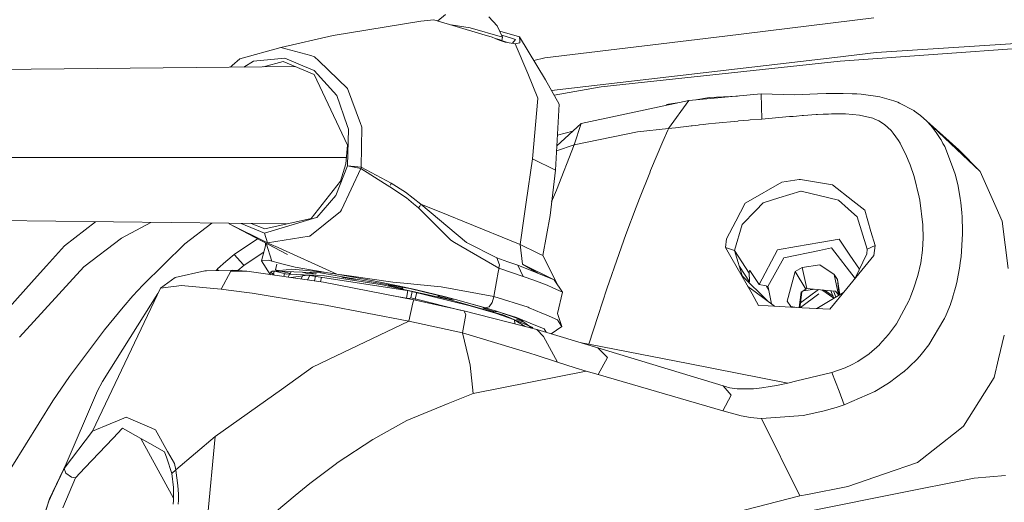
# Model space of a CAD drawing. Units: millimetres. Extents: x 425 to 9305, y -450 to 4102.
# Drawn here: x 2769 to 2944, y 2981 to 3067 of the extents above; entities that cross this region are included whole.
import ezdxf

# ---------------------------------------------------------------- set-up
doc = ezdxf.new("R2010")
doc.units = ezdxf.units.MM
doc.layers.add('1', color=7, linetype='Continuous', true_color=0xffffff)
doc.styles.add('blockfont', font='simplex.shx')
doc.dimstyles.get("Standard").update_dxf_attribs({"dimtxt": 0.18, "dimasz": 0.18, "dimexe": 0.18, "dimexo": 0.0625, "dimgap": 0.09, "dimtad": 0, "dimtih": 1, "dimtoh": 1, "dimdec": 4, "dimzin": 0, "dimdsep": 46, "dimtxsty": 'Standard', "dimcen": 0.09, "dimadec": 0, "dimazin": 0, "dimtfac": 1, "dimtdec": 4, "dimtofl": 0, "dimtmove": 0, "dimatfit": 3, "dimfxl": 1, "dimtolj": 1, "dimtzin": 0, "dimarcsym": 0})

# ---------------------------------------------------------------- blocks, each defined once
blk = doc.blocks.new('_U4')
at = {"layer": '1', "color": 18, "lineweight": 13}
for p, q in [((655.40002, 1202.095756), (655.40002, 3717.543596)), ((655.40002, 3714.368596), (2515.758343, 3714.368596)), ((4877, 3714.368596), (3016.641676, 3714.368596)), ((2547.710426, 3639.368596), (2522.710426, 3639.368596)), ((2522.710426, 3639.368596), (2522.710426, 3545.618596)), ((2779.377093, 3639.368596), (2754.377093, 3639.368596)), ((2779.377093, 3545.618596), (2779.377093, 3639.368596)), ((2522.710426, 3545.618596), (2547.710426, 3545.618596)), ((2754.377093, 3545.618596), (2779.377093, 3545.618596))]:
    blk.add_line(p, q, dxfattribs=at)
at = {"layer": '1', "color": 18, "lineweight": 70}
for points in [[(655.40002, 3714.368596), (705.39997, 3727.766056), (705.400069, 3700.971137)], [(4877, 3714.368596), (4827.000049, 3700.971137), (4826.999951, 3727.766056)]]:
    blk.add_solid(points, dxfattribs=at)
at = {"layer": '1', "color": 18, "linetype": 'Continuous', "lineweight": 13, "char_height": 50, "attachment_point": 7, "line_spacing_factor": 0.903614, "style": 'blockfont'}
for s, insert in [('\\W1.2899;166.2', (2519.995843, 3675.472763)), ('\\W1.1047;BBC', (2859.266676, 3675.472763)), ('\\W1.1591;4222', (2547.235426, 3553.597763))]:
    blk.add_mtext(s, dxfattribs=dict(at, insert=insert))

msp = doc.modelspace()

# ---------------------------------------------------------------- linework, layer by layer
at = {"layer": '1', "color": 18, "linetype": 'Continuous', "lineweight": 13}
for p, q in [((2843.264989, 3066.931597), (2844.625932, 3068.08259)), ((2840.241414, 3066.922207), (2824.62309, 3064.361591)), ((2840.241414, 3066.922207), (2841.91249, 3067.0891)), ((2842.531901, 3067.151089), (2841.91249, 3067.0891)), ((2851.061088, 3064.597387), (2842.531901, 3067.151089)), ((2845.607459, 3066.230244), (2848.972779, 3065.704126)), ((2853.80767, 3066.080112), (2852.342349, 3067.661543)), ((2894.35218, 3064.244289), (2920.945865, 3067.471523)), ((2848.972779, 3065.704126), (2854.775649, 3064.065475)), ((2852.941257, 3064.034481), (2851.061088, 3064.597387)), ((2854.775649, 3064.065475), (2853.80767, 3066.080112)), ((2857.812148, 3064.132232), (2854.279113, 3065.098907)), ((2815.252048, 3062.209625), (2824.62309, 3064.361591)), ((2852.941257, 3064.034481), (2853.433352, 3063.83111)), ((2853.433352, 3063.83111), (2854.144555, 3063.610811)), ((2854.191285, 3063.532848), (2853.433352, 3063.83111)), ((2854.144555, 3063.610811), (2854.791146, 3063.414831)), ((2854.191285, 3063.532848), (2854.525071, 3063.418407)), ((2854.525071, 3063.418407), (2855.245572, 3063.171644)), ((2856.367331, 3063.859958), (2854.618246, 3064.393075)), ((2854.644311, 3063.459336), (2854.775649, 3064.065475)), ((2855.486111, 3063.132158), (2854.791146, 3063.414831)), ((2857.017499, 3062.880773), (2855.245572, 3063.171644)), ((2856.367331, 3063.859958), (2857.101899, 3063.636083)), ((2856.544131, 3062.958479), (2857.0988, 3063.632507)), ((2857.876044, 3063.014288), (2857.017499, 3062.880773)), ((2859.246236, 3057.56547), (2857.017499, 3062.880773)), ((2857.101899, 3063.636083), (2857.0988, 3063.632507)), ((2857.812148, 3064.132232), (2862.398129, 3056.434412)), ((2857.812148, 3064.132232), (2857.818585, 3064.022083)), ((2857.818585, 3064.022083), (2857.849818, 3063.474436)), ((2857.876044, 3063.014288), (2857.849818, 3063.474436)), ((2862.331372, 3060.358543), (2894.35218, 3064.244289)), ((2914.927703, 3059.803505), (2957.575541, 3062.800426)), ((2921.332103, 3061.318416), (2959.313136, 3063.811559)), ((2815.252048, 3062.209625), (2807.959777, 3060.185928)), ((2820.607882, 3060.758371), (2815.252048, 3062.209625)), ((2913.943511, 3060.452242), (2921.332103, 3061.318416)), ((2807.959777, 3060.185928), (2806.582194, 3059.016247)), ((2810.406905, 3059.802789), (2808.687354, 3058.720041)), ((2815.962058, 3060.298462), (2810.406905, 3059.802789)), ((2812.155286, 3058.755971), (2815.683824, 3059.708376)), ((2815.683824, 3059.708376), (2821.229201, 3057.38904)), ((2815.962058, 3060.298462), (2819.188815, 3058.959503)), ((2820.607882, 3060.758371), (2821.288806, 3060.574074)), ((2822.035533, 3059.854049), (2821.288806, 3060.574074)), ((2827.141744, 3054.930229), (2822.035533, 3059.854049)), ((2862.331372, 3060.358543), (2860.348158, 3059.875401)), ((2863.486659, 3054.536496), (2913.943511, 3060.452242)), ((2880.055648, 3056.042452), (2914.927703, 3059.803505)), ((2749.141675, 3058.103103), (2817.820619, 3058.814668)), ((2806.306356, 3058.695372), (2806.582194, 3059.016247)), ((2821.206313, 3058.122177), (2819.188815, 3058.959503)), ((2825.219613, 3053.658027), (2821.206313, 3058.122177)), ((2859.246236, 3057.56547), (2861.079436, 3053.194065)), ((2827.139598, 3044.792671), (2821.229201, 3057.38904)), ((2862.398129, 3056.434412), (2864.878636, 3052.109499)), ((2872.360927, 3055.212517), (2880.055648, 3056.042452)), ((2829.437476, 3048.669119), (2827.141744, 3054.930229)), ((2863.939296, 3053.747295), (2872.360927, 3055.212517)), ((2900.819283, 3053.953428), (2887.983781, 3052.800674)), ((2900.81976, 3053.932209), (2900.819283, 3053.953428)), ((2906.755668, 3053.75721), (2900.819283, 3053.953428)), ((2900.81976, 3053.932209), (2900.948506, 3049.47545)), ((2910.895329, 3053.973217), (2906.755668, 3053.75721)), ((2912.446004, 3054.021377), (2910.895329, 3053.973217)), ((2912.446004, 3054.021377), (2913.637382, 3054.034014)), ((2914.69596, 3054.045458), (2913.637382, 3054.034014)), ((2914.69596, 3054.045458), (2915.219289, 3054.040451)), ((2915.219289, 3054.040451), (2915.474874, 3054.038067)), ((2917.057258, 3053.989668), (2915.474874, 3054.038067)), ((2917.057258, 3053.989668), (2917.868119, 3053.94413)), ((2918.675881, 3053.882379), (2917.868119, 3053.94413)), ((2825.219613, 3053.658027), (2827.088815, 3048.294563)), ((2860.095244, 3042.362709), (2861.074906, 3053.143997)), ((2861.079436, 3053.194065), (2861.074906, 3053.143997)), ((2887.983781, 3052.800674), (2868.761521, 3048.702736)), ((2884.007674, 3052.036543), (2885.868267, 3052.349674)), ((2887.974244, 3052.787561), (2884.325725, 3047.75979)), ((2887.983781, 3052.800674), (2887.974244, 3052.787561)), ((2889.193754, 3052.909342), (2891.663295, 3053.324957)), ((2891.663295, 3053.324957), (2896.608693, 3053.575276)), ((2918.675881, 3053.882379), (2921.60843, 3053.487797)), ((2921.60843, 3053.487797), (2921.966296, 3053.417463)), ((2924.498778, 3052.734632), (2921.966296, 3053.417463)), ((2925.194007, 3052.476902), (2924.498778, 3052.734632)), ((2925.502759, 3052.315731), (2925.194007, 3052.476902)), ((2925.502759, 3052.315731), (2928.034049, 3050.995846)), ((2864.174825, 3040.367145), (2864.878636, 3052.109499)), ((2928.034049, 3050.995846), (2928.162795, 3050.900001)), ((2929.232341, 3050.101776), (2928.162795, 3050.900001)), ((2829.437476, 3048.669119), (2829.61629, 3048.181314)), ((2864.433031, 3044.675037), (2868.761521, 3048.702736)), ((2868.761521, 3048.702736), (2867.555123, 3044.853706)), ((2868.761521, 3048.702736), (2868.76176, 3048.703451)), ((2868.766292, 3048.703753), (2868.76176, 3048.703451)), ((2892.686349, 3048.722524), (2891.476136, 3048.595686)), ((2896.658879, 3049.11067), (2892.686349, 3048.722524)), ((2896.813136, 3049.124737), (2896.658879, 3049.11067)), ((2898.597699, 3049.282093), (2896.813136, 3049.124737)), ((2898.597699, 3049.282093), (2898.873788, 3049.305696)), ((2900.948506, 3049.47545), (2898.873788, 3049.305696)), ((2905.211431, 3049.836893), (2900.948506, 3049.47545)), ((2905.211431, 3049.836893), (2905.921441, 3049.89769)), ((2905.921441, 3049.89769), (2906.542998, 3049.95038)), ((2906.542998, 3049.95038), (2907.165032, 3050.00164)), ((2907.165032, 3050.00164), (2908.143741, 3050.08008)), ((2908.409101, 3050.100584), (2908.143741, 3050.08008)), ((2908.409101, 3050.100584), (2910.632592, 3050.254602)), ((2910.899144, 3050.270576), (2910.632592, 3050.254602)), ((2911.89788, 3050.317306), (2910.899144, 3050.270576)), ((2911.89788, 3050.317306), (2912.82795, 3050.360699)), ((2913.391572, 3050.377865), (2912.82795, 3050.360699)), ((2915.319901, 3050.388355), (2913.391572, 3050.377865)), ((2915.883285, 3050.373096), (2915.319901, 3050.388355)), ((2918.369513, 3050.159235), (2915.883285, 3050.373096)), ((2920.72652, 3049.600858), (2918.369513, 3050.159235)), ((2920.960647, 3049.498577), (2920.72652, 3049.600858)), ((2921.813947, 3049.125452), (2920.960647, 3049.498577)), ((2922.795516, 3048.513431), (2921.813947, 3049.125452)), ((2930.338603, 3049.081344), (2929.232341, 3050.101776)), ((2936.076385, 3043.972511), (2929.232341, 3050.101776)), ((2930.338603, 3049.081344), (2931.055766, 3048.301)), ((2939.872962, 3040.147562), (2930.338603, 3049.081344)), ((2827.299577, 3047.689934), (2827.088815, 3048.294563)), ((2827.169877, 3041.16394), (2827.299577, 3047.689934)), ((2829.603654, 3040.930767), (2829.683524, 3047.99797)), ((2829.683524, 3047.99797), (2829.61629, 3048.181314)), ((2867.293548, 3047.336773), (2864.550037, 3046.627169)), ((2867.555123, 3044.853706), (2878.83113, 3047.206182)), ((2884.325725, 3047.75979), (2878.83113, 3047.206182)), ((2883.330089, 3045.494814), (2884.212953, 3047.507067)), ((2884.212953, 3047.507067), (2884.314042, 3047.734041)), ((2884.325725, 3047.75979), (2884.314042, 3047.734041)), ((2884.325725, 3047.75979), (2886.170131, 3047.979135)), ((2886.170131, 3047.979135), (2886.491042, 3048.018474)), ((2886.491042, 3048.018474), (2887.5377, 3048.146028)), ((2887.5377, 3048.146028), (2888.385039, 3048.247833)), ((2888.385039, 3048.247833), (2888.572436, 3048.270006)), ((2889.609557, 3048.390169), (2888.572436, 3048.270006)), ((2889.609557, 3048.390169), (2889.831763, 3048.414964)), ((2890.484076, 3048.487921), (2889.831763, 3048.414964)), ((2890.484076, 3048.487921), (2891.476136, 3048.595686)), ((2924.012643, 3047.406931), (2922.795516, 3048.513431)), ((2924.389821, 3046.965618), (2924.012643, 3047.406931)), ((2925.297481, 3045.670767), (2924.389821, 3046.965618)), ((2931.292754, 3048.01919), (2931.055766, 3048.301)), ((2931.292754, 3048.01919), (2932.021123, 3047.069807)), ((2932.137471, 3046.904821), (2932.021123, 3047.069807)), ((2883.330089, 3045.494814), (2881.156188, 3040.328283)), ((2925.297481, 3045.670767), (2925.596219, 3045.169611)), ((2926.350099, 3043.70739), (2925.596219, 3045.169611)), ((2932.848197, 3045.808811), (2932.137471, 3046.904821)), ((2932.883721, 3045.749445), (2932.848197, 3045.808811)), ((2932.883721, 3045.749445), (2933.231097, 3045.12145)), ((2826.826793, 3041.514654), (2827.139598, 3044.792671)), ((2867.555123, 3044.853706), (2864.360553, 3036.828537)), ((2864.381129, 3043.809117), (2867.555123, 3044.853706)), ((2926.581365, 3043.259163), (2926.350099, 3043.70739)), ((2933.231097, 3045.12145), (2933.537703, 3044.567127)), ((2933.537703, 3044.567127), (2934.935075, 3040.937681)), ((2936.076385, 3043.972511), (2939.872962, 3040.147562)), ((2765.843373, 3042.640466), (2826.934223, 3042.640466)), ((2858.987075, 3034.690161), (2860.095244, 3042.362709)), ((2864.174825, 3040.367145), (2860.095244, 3042.362709)), ((2927.386027, 3041.334886), (2926.581365, 3043.259163)), ((2825.065118, 3035.87224), (2827.165347, 3041.137237)), ((2826.826793, 3041.514654), (2825.903398, 3038.394947)), ((2826.06433, 3033.302564), (2829.524976, 3040.688057)), ((2827.165347, 3041.137237), (2827.169877, 3041.16394)), ((2829.524976, 3040.688057), (2827.165347, 3041.137237)), ((2828.387004, 3041.047354), (2827.169877, 3041.16394)), ((2829.603654, 3040.930767), (2828.387004, 3041.047354)), ((2829.524976, 3040.688057), (2829.564553, 3040.810365)), ((2833.764297, 3037.972946), (2829.524976, 3040.688057)), ((2829.603654, 3040.930767), (2829.564553, 3040.810365)), ((2834.93374, 3038.026829), (2829.603654, 3040.930767)), ((2864.174825, 3040.367145), (2863.23784, 3032.289524)), ((2879.175406, 3035.351772), (2880.981904, 3039.900322)), ((2880.981904, 3039.900322), (2881.156188, 3040.328283)), ((2928.100568, 3039.230604), (2927.386027, 3041.334886)), ((2935.420495, 3039.676685), (2934.935075, 3040.937681)), ((2939.872962, 3040.147562), (2942.720872, 3033.72695)), ((2825.903398, 3038.394947), (2820.649844, 3031.785269)), ((2904.533845, 3038.221378), (2898.553592, 3034.797449)), ((2907.628518, 3038.709183), (2904.533845, 3038.221378)), ((2907.628518, 3038.709183), (2907.758933, 3038.715381)), ((2907.773238, 3038.715858), (2907.758933, 3038.715381)), ((2907.773238, 3038.715858), (2907.834512, 3038.706083)), ((2913.56681, 3037.780304), (2907.834512, 3038.706083)), ((2928.990584, 3035.556574), (2928.100568, 3039.230604)), ((2935.876351, 3037.827511), (2935.420495, 3039.676685)), ((2834.684831, 3037.407894), (2833.764297, 3037.972946)), ((2835.014325, 3037.205715), (2834.684831, 3037.407894)), ((2834.93374, 3038.026829), (2834.832173, 3037.713308)), ((2834.93374, 3038.026829), (2834.832173, 3037.713308)), ((2837.503654, 3036.451835), (2834.93374, 3038.026829)), ((2837.192279, 3035.74564), (2835.014325, 3037.205715)), ((2837.503654, 3036.451835), (2837.504607, 3036.45112)), ((2840.188008, 3034.320612), (2837.504607, 3036.45112)), ((2863.519145, 3034.714622), (2864.360553, 3036.828537)), ((2907.897216, 3036.645193), (2903.966409, 3035.41996)), ((2907.949191, 3036.632795), (2907.897216, 3036.645193)), ((2914.621573, 3035.041351), (2907.949191, 3036.632795)), ((2913.56681, 3037.780304), (2917.178851, 3034.930248)), ((2936.012727, 3037.165899), (2935.876351, 3037.827511)), ((2936.012727, 3037.165899), (2936.319333, 3035.298843)), ((2821.668607, 3031.94191), (2825.065118, 3035.87224)), ((2837.192279, 3035.74564), (2837.653857, 3035.436172)), ((2838.896733, 3034.404535), (2837.653857, 3035.436172)), ((2858.987075, 3034.690161), (2858.622771, 3032.16793)), ((2878.574592, 3033.791799), (2879.175406, 3035.351772)), ((2898.553592, 3034.797449), (2898.009759, 3034.486313)), ((2901.203137, 3034.558792), (2903.966409, 3035.41996)), ((2916.364175, 3033.475656), (2914.621573, 3035.041351)), ((2919.316751, 3033.243198), (2917.178851, 3034.930248)), ((2929.124814, 3035.00225), (2928.990584, 3035.556574)), ((2929.646235, 3030.620117), (2929.124814, 3035.00225)), ((2936.369401, 3034.993429), (2936.319333, 3035.298843)), ((2936.415654, 3034.634609), (2936.369401, 3034.993429)), ((2825.921756, 3032.998342), (2823.171359, 3030.805368)), ((2826.06433, 3033.302564), (2825.921756, 3032.998342)), ((2838.896733, 3034.404535), (2839.518291, 3033.888597)), ((2839.821559, 3033.636827), (2839.518291, 3033.888597)), ((2840.006095, 3033.981104), (2839.821559, 3033.636827)), ((2839.821559, 3033.636827), (2845.53073, 3027.882356)), ((2840.188008, 3034.320612), (2840.006095, 3033.981104)), ((2845.098477, 3032.33387), (2840.188008, 3034.320612)), ((2848.361474, 3027.465362), (2840.188008, 3034.320612)), ((2876.74616, 3028.897781), (2878.574592, 3033.791799)), ((2896.320325, 3031.282682), (2898.009759, 3034.486313)), ((2899.879914, 3033.188124), (2897.463304, 3030.684967)), ((2901.203137, 3034.558792), (2899.879914, 3033.188124)), ((2916.386109, 3033.456106), (2916.364175, 3033.475656)), ((2917.928678, 3032.070417), (2916.386109, 3033.456106)), ((2919.316751, 3033.243198), (2920.409184, 3029.444475)), ((2936.598521, 3032.798786), (2936.415654, 3034.634609)), ((2942.720872, 3033.72695), (2943.808299, 3031.275053)), ((2758.128625, 3031.482239), (2816.29025, 3030.794085)), ((2782.242687, 3031.196927), (2776.736957, 3026.888151)), ((2812.360745, 3029.181976), (2821.653348, 3031.937141)), ((2820.649844, 3031.785269), (2812.40533, 3029.910822)), ((2821.653348, 3031.937141), (2821.668607, 3031.94191)), ((2847.964746, 3031.174202), (2845.098477, 3032.33387)), ((2857.898694, 3027.154703), (2847.964746, 3031.174202)), ((2857.898694, 3027.154703), (2858.622771, 3032.16793)), ((2861.949664, 3025.176306), (2863.23784, 3032.289524)), ((2894.659263, 3028.133173), (2896.320325, 3031.282682)), ((2919.700128, 3026.305218), (2917.928678, 3032.070417)), ((2936.646682, 3032.081623), (2936.598521, 3032.798786)), ((2936.646682, 3032.081623), (2936.7163, 3029.507179)), ((2944.820386, 3022.867937), (2943.808299, 3031.275053)), ((2786.885482, 3028.290052), (2792.132772, 3031.07991)), ((2798.171502, 3027.274866), (2802.970356, 3030.951683)), ((2806.052905, 3030.830402), (2805.991776, 3030.915934)), ((2806.063395, 3030.815859), (2806.052905, 3030.830402)), ((2806.063395, 3030.815859), (2816.474896, 3025.338669)), ((2806.063395, 3030.815859), (2812.873107, 3027.437944)), ((2808.184759, 3030.889987), (2812.360745, 3029.181976)), ((2809.985711, 3030.868679), (2812.40533, 3029.910822)), ((2823.171359, 3030.805368), (2820.425254, 3028.615732)), ((2896.110993, 3026.076097), (2897.463304, 3030.684967)), ((2920.409184, 3029.444475), (2921.125871, 3026.952047)), ((2929.647904, 3030.548115), (2929.646235, 3030.620117)), ((2929.692012, 3028.346796), (2929.647904, 3030.548115)), ((2936.689359, 3029.045124), (2936.7163, 3029.507179)), ((2780.156356, 3023.141641), (2786.885482, 3028.290052)), ((2806.976062, 3025.353689), (2811.092582, 3028.170149)), ((2812.873107, 3027.437944), (2812.360745, 3029.181976)), ((2812.873107, 3027.437944), (2820.327264, 3028.600473)), ((2820.425254, 3028.615732), (2820.327264, 3028.600473)), ((2845.53073, 3027.882356), (2846.228105, 3027.477283)), ((2874.63687, 3022.980947), (2876.379472, 3027.890463)), ((2876.74616, 3028.897781), (2876.379472, 3027.890463)), ((2894.659263, 3028.133173), (2894.498569, 3026.607055)), ((2914.726716, 3028.056879), (2911.288959, 3027.478952)), ((2916.666251, 3025.245447), (2914.726716, 3028.056879)), ((2929.573041, 3026.134987), (2929.692012, 3028.346796)), ((2936.450702, 3024.92692), (2936.689359, 3029.045124)), ((2773.548585, 3023.353596), (2776.736957, 3026.888151)), ((2790.680867, 3019.915838), (2798.171502, 3027.274866)), ((2811.854583, 3024.244089), (2812.540036, 3026.913185)), ((2812.540036, 3026.913185), (2812.562695, 3027.396765)), ((2813.661319, 3024.179954), (2812.658659, 3027.346281)), ((2814.047795, 3026.908417), (2812.873107, 3027.437944)), ((2814.239484, 3026.822109), (2814.047795, 3026.908417)), ((2825.254899, 3021.856327), (2814.239484, 3026.822109)), ((2854.108554, 3022.900362), (2846.228105, 3027.477283)), ((2848.361474, 3027.465362), (2853.75641, 3024.739046)), ((2861.07133, 3025.605221), (2857.898694, 3027.154703)), ((2858.343822, 3023.613472), (2857.898694, 3027.154703)), ((2894.498569, 3026.607055), (2896.110993, 3026.076097)), ((2895.440799, 3024.956007), (2894.498569, 3026.607055)), ((2896.110993, 3026.076097), (2898.718101, 3022.040863)), ((2897.591672, 3021.1872), (2896.110993, 3026.076097)), ((2903.758508, 3026.212473), (2900.485259, 3020.010729)), ((2907.125216, 3026.778717), (2903.758508, 3026.212473)), ((2911.225301, 3026.093263), (2904.854756, 3024.791498)), ((2911.288959, 3027.478952), (2907.125216, 3026.778717)), ((2913.380128, 3026.533623), (2911.225301, 3026.093263)), ((2917.562193, 3021.068846), (2913.380128, 3026.533623)), ((2919.642192, 3025.448103), (2919.700128, 3026.305218)), ((2921.125871, 3026.952047), (2919.700128, 3026.305218)), ((2920.939189, 3025.152225), (2921.125871, 3026.952047)), ((2929.264527, 3023.879547), (2929.573041, 3026.134987)), ((2805.480939, 3024.128933), (2803.974372, 3022.775192)), ((2806.976062, 3025.353689), (2805.480939, 3024.128933)), ((2806.976062, 3025.353689), (2808.641892, 3023.526687)), ((2808.727485, 3023.432751), (2812.247652, 3025.774667)), ((2811.854583, 3024.244089), (2813.057643, 3024.340648)), ((2813.370687, 3021.809358), (2811.854583, 3024.244089)), ((2813.661319, 3024.179954), (2813.057643, 3024.340648)), ((2815.040809, 3023.81279), (2813.661319, 3024.179954)), ((2853.75641, 3024.739046), (2855.6876, 3024.042387)), ((2853.75641, 3024.739046), (2854.218465, 3023.535032)), ((2861.07133, 3025.605221), (2861.949664, 3025.176306)), ((2864.740214, 3019.652968), (2861.949664, 3025.176306)), ((2899.223309, 3018.328209), (2895.440799, 3024.956007)), ((2904.854756, 3024.791498), (2902.023059, 3019.662876)), ((2916.100722, 3019.301672), (2920.939189, 3025.152225)), ((2918.379922, 3022.761457), (2916.666251, 3025.245447)), ((2919.642192, 3025.448103), (2917.614259, 3021.131803)), ((2936.175328, 3022.921343), (2936.375838, 3024.303932)), ((2936.375838, 3024.303932), (2936.450702, 3024.92692)), ((2768.688184, 3010.667105), (2780.156356, 3023.141641)), ((2773.548585, 3023.353596), (2771.324378, 3020.888109)), ((2796.469193, 3021.258611), (2801.711541, 3022.451658)), ((2802.033645, 3022.459049), (2801.711541, 3022.451658)), ((2806.716901, 3022.56443), (2802.033645, 3022.459049)), ((2803.751682, 3022.497708), (2803.951961, 3022.701759)), ((2803.951961, 3022.701759), (2803.974372, 3022.775192)), ((2803.951961, 3022.701759), (2804.153426, 3022.506748)), ((2806.36118, 3022.362966), (2804.61238, 3019.210834)), ((2806.36118, 3022.362966), (2806.716901, 3022.56443)), ((2809.208852, 3022.363443), (2806.36118, 3022.362966)), ((2809.208852, 3022.363443), (2806.716901, 3022.56443)), ((2807.6372, 3022.490204), (2808.727485, 3023.432751)), ((2808.727485, 3023.432751), (2808.641892, 3023.526687)), ((2822.853547, 3020.419378), (2809.208852, 3022.363443)), ((2813.743573, 3022.390861), (2813.486558, 3022.199411)), ((2813.743573, 3022.390861), (2816.236478, 3022.628088)), ((2816.009503, 3022.313137), (2813.743573, 3022.390861)), ((2814.088908, 3022.379016), (2813.98533, 3021.7941)), ((2816.338998, 3021.852751), (2814.216949, 3022.374624)), ((2814.294797, 3022.632856), (2814.530427, 3023.656204)), ((2814.294797, 3022.632856), (2814.850445, 3022.496192)), ((2815.040809, 3023.81279), (2815.663081, 3023.647089)), ((2817.815286, 3023.074169), (2815.663081, 3023.647089)), ((2816.236478, 3022.628088), (2817.228299, 3022.722502)), ((2820.526105, 3022.465486), (2817.228299, 3022.722502)), ((2823.340398, 3022.169847), (2817.815286, 3023.074169)), ((2823.318463, 3022.126217), (2820.526105, 3022.465486)), ((2854.081851, 3022.74992), (2853.983146, 3022.191305)), ((2854.108554, 3022.900362), (2854.081851, 3022.74992)), ((2854.108554, 3022.900362), (2854.218465, 3023.535032)), ((2858.469468, 3021.425504), (2854.108554, 3022.900362)), ((2856.574279, 3023.744125), (2855.6876, 3024.042387)), ((2857.496959, 3023.438234), (2856.574279, 3023.744125)), ((2857.496959, 3023.438234), (2861.048442, 3022.061128)), ((2858.469468, 3021.425504), (2857.496959, 3023.438234)), ((2863.946181, 3020.840187), (2857.496959, 3023.438234)), ((2861.048442, 3022.061128), (2858.343822, 3023.613472)), ((2863.946181, 3020.840187), (2858.343822, 3023.613472)), ((2874.232512, 3021.813412), (2874.63687, 3022.980947)), ((2898.750287, 3020.514746), (2896.985053, 3023.19013)), ((2898.730021, 3022.347708), (2898.776036, 3022.43473)), ((2898.822051, 3022.521753), (2898.776036, 3022.43473)), ((2898.822051, 3022.521753), (2900.485259, 3020.010729)), ((2906.895143, 3022.309322), (2908.139449, 3023.026724)), ((2911.281091, 3023.513574), (2908.139449, 3023.026724)), ((2908.139449, 3023.026724), (2908.969623, 3019.308824)), ((2913.845521, 3021.794576), (2911.281091, 3023.513574)), ((2928.748351, 3021.637697), (2929.264527, 3023.879547)), ((2936.175328, 3022.921343), (2935.957414, 3021.695633)), ((2760.911208, 3009.344835), (2771.324378, 3020.888109)), ((2796.469193, 3021.258611), (2793.846112, 3019.387741)), ((2813.370687, 3021.809358), (2813.383561, 3022.014875)), ((2813.370687, 3021.809358), (2813.41561, 3021.764074)), ((2813.420993, 3022.10619), (2813.383561, 3022.014875)), ((2813.486558, 3022.199411), (2813.420993, 3022.10619)), ((2813.98533, 3021.7941), (2813.486558, 3022.199411)), ((2814.151195, 3021.659269), (2813.98533, 3021.7941)), ((2815.527485, 3022.329671), (2817.020637, 3021.962423)), ((2815.918058, 3021.956272), (2815.817496, 3021.421859)), ((2816.009503, 3022.313137), (2822.325927, 3022.096653)), ((2816.338998, 3021.852751), (2816.805345, 3021.938343)), ((2816.549957, 3021.317499), (2816.786509, 3021.840353)), ((2816.786509, 3021.840353), (2816.805345, 3021.938343)), ((2816.786509, 3021.840353), (2823.052627, 3021.566887)), ((2816.805345, 3021.938343), (2817.020637, 3021.962423)), ((2817.020637, 3021.962423), (2817.08215, 3022.276374)), ((2817.107513, 3021.23806), (2819.174683, 3021.563415)), ((2819.269645, 3021.726905), (2818.842152, 3020.990913)), ((2819.099368, 3022.207237), (2819.953662, 3021.949549)), ((2819.174683, 3021.563415), (2820.001107, 3021.693487)), ((2819.953662, 3021.949549), (2821.481448, 3021.830101)), ((2820.463593, 3021.621943), (2820.000878, 3020.82582)), ((2838.161212, 3018.884201), (2820.001107, 3021.693487)), ((2821.481448, 3021.830101), (2820.376208, 3022.163476)), ((2821.449636, 3021.469406), (2821.245309, 3020.648516)), ((2821.481448, 3021.830101), (2821.542136, 3022.123516)), ((2822.516292, 3021.304399), (2822.315149, 3020.496088)), ((2826.254588, 3021.402855), (2822.325927, 3022.096653)), ((2823.052627, 3021.566887), (2833.383065, 3019.937534)), ((2825.272542, 3021.848697), (2823.318463, 3022.126217)), ((2825.254899, 3021.856327), (2823.340398, 3022.169847)), ((2825.254899, 3021.856327), (2827.467423, 3021.53923)), ((2825.272542, 3021.848697), (2825.254899, 3021.856327)), ((2825.272542, 3021.848697), (2831.497651, 3020.75078)), ((2825.70455, 3021.499991), (2826.35234, 3021.232862)), ((2826.254588, 3021.402855), (2838.251334, 3019.284267)), ((2826.35234, 3021.232862), (2828.494054, 3020.902176)), ((2835.244637, 3020.424862), (2827.467423, 3021.53923)), ((2828.494054, 3020.902176), (2828.048055, 3021.086134)), ((2828.494054, 3020.902176), (2828.516261, 3021.00345)), ((2836.187345, 3019.79496), (2831.497651, 3020.75078)), ((2853.694182, 3020.561476), (2853.983146, 3022.191305)), ((2858.469468, 3021.425504), (2860.319835, 3020.767469)), ((2862.748843, 3019.903917), (2860.319835, 3020.767469)), ((2863.946181, 3020.840187), (2861.048442, 3022.061128)), ((2865.429145, 3018.622894), (2863.946181, 3020.840187)), ((2874.232512, 3021.813412), (2873.371345, 3019.246836)), ((2897.506284, 3021.469134), (2901.978084, 3017.082266)), ((2898.730021, 3022.347708), (2898.718101, 3022.040863)), ((2898.718101, 3022.040863), (2898.785335, 3020.674009)), ((2898.785335, 3020.674009), (2898.76793, 3020.594854)), ((2906.895143, 3022.309322), (2905.502063, 3017.028351)), ((2906.895143, 3022.309322), (2908.774119, 3019.197483)), ((2913.845521, 3021.794576), (2914.417964, 3020.92411)), ((2913.845521, 3021.794576), (2914.650422, 3018.190403)), ((2914.417964, 3020.92411), (2914.871472, 3018.19562)), ((2914.417964, 3020.92411), (2914.750273, 3018.12378)), ((2928.057652, 3019.418735), (2928.748351, 3021.637697)), ((2935.826522, 3021.046419), (2935.683471, 3020.391722)), ((2935.957414, 3021.695633), (2935.826522, 3021.046419)), ((2793.846112, 3019.387741), (2781.738978, 2993.899126)), ((2788.921815, 3017.977495), (2790.680867, 3019.915838)), ((2796.122533, 3019.656439), (2793.846112, 3019.387741)), ((2796.703082, 3019.725103), (2796.122533, 3019.656439)), ((2797.522765, 3019.821901), (2796.703082, 3019.725103)), ((2804.61238, 3019.210834), (2797.522765, 3019.821901)), ((2805.927258, 3019.031782), (2804.61238, 3019.210834)), ((2810.192328, 3018.45171), (2805.927258, 3019.031782)), ((2838.993531, 3017.279405), (2822.853547, 3020.419378)), ((2833.383065, 3019.937534), (2845.009786, 3017.389316)), ((2834.439794, 3019.957373), (2834.56133, 3019.811411)), ((2834.56133, 3019.811411), (2836.990577, 3019.32003)), ((2837.848884, 3020.175714), (2835.244637, 3020.424862)), ((2839.181167, 3019.114752), (2836.187345, 3019.79496)), ((2836.990577, 3019.32003), (2836.808043, 3019.539148)), ((2836.990577, 3019.32003), (2837.032128, 3019.499575)), ((2837.923749, 3018.920935), (2837.630015, 3017.566461)), ((2837.848884, 3020.175714), (2839.563113, 3020.011682)), ((2849.012118, 3016.245622), (2838.161212, 3018.884201)), ((2843.118173, 3018.128891), (2838.251334, 3019.284267)), ((2841.149312, 3018.667717), (2839.181167, 3019.114752)), ((2839.563113, 3020.011682), (2843.80601, 3019.605894)), ((2853.215676, 3017.860908), (2843.80601, 3019.605894)), ((2853.215676, 3017.860908), (2853.694182, 3020.561476)), ((2862.748843, 3019.903917), (2863.731128, 3019.434471)), ((2865.429145, 3018.622894), (2863.731128, 3019.434471)), ((2871.785623, 3014.521141), (2873.371345, 3019.246836)), ((2899.757844, 3018.720407), (2898.447786, 3019.687099)), ((2898.750287, 3020.514746), (2898.535654, 3020.459314)), ((2898.76793, 3020.594854), (2898.750287, 3020.514746)), ((2900.485259, 3020.010729), (2901.743155, 3019.748468)), ((2901.743155, 3019.748468), (2901.969415, 3019.679327)), ((2902.215305, 3018.974116), (2901.743155, 3019.748468)), ((2901.969415, 3019.679327), (2902.023059, 3019.662876)), ((2902.023059, 3019.662876), (2902.104598, 3019.52054)), ((2902.707659, 3016.54397), (2902.104598, 3019.52054)), ((2911.033313, 3019.117688), (2907.8379, 3016.736011)), ((2908.774119, 3019.197483), (2907.994491, 3018.6341)), ((2910.385548, 3019.177683), (2908.374796, 3018.90892)), ((2908.969623, 3019.308824), (2908.774119, 3019.197483)), ((2908.969623, 3019.308824), (2911.986571, 3019.029398)), ((2911.669411, 3019.058773), (2913.808494, 3017.565791)), ((2911.986571, 3019.029398), (2914.095384, 3018.833895)), ((2913.659521, 3017.947785), (2912.129053, 3019.016189)), ((2913.061124, 3015.626449), (2916.100722, 3019.301672)), ((2913.80857, 3017.565596), (2913.284639, 3018.909057)), ((2913.716164, 3018.869051), (2914.147186, 3017.766307)), ((2927.647811, 3018.297214), (2928.057652, 3019.418735)), ((2935.363275, 3019.088049), (2935.017329, 3017.873068)), ((2935.460788, 3019.46475), (2935.363275, 3019.088049)), ((2935.683471, 3020.391722), (2935.460788, 3019.46475)), ((2793.378149, 3018.402558), (2783.478242, 3002.734918)), ((2787.203294, 3016.005297), (2788.921815, 3017.977495)), ((2810.192328, 3018.45171), (2820.22832, 3016.805906)), ((2835.301119, 3017.99775), (2837.630015, 3017.566461)), ((2837.630015, 3017.566461), (2837.624478, 3017.54575)), ((2837.630015, 3017.566461), (2838.0153, 3017.532606)), ((2838.0153, 3017.532606), (2838.210028, 3017.515594)), ((2838.194114, 3017.505426), (2838.109697, 3017.451352)), ((2838.431817, 3017.657299), (2838.194114, 3017.505426)), ((2838.671586, 3018.760095), (2838.431817, 3017.657299)), ((2839.230042, 3017.441292), (2838.431817, 3017.657299)), ((2838.815671, 3016.755838), (2838.993531, 3017.279405)), ((2847.865563, 3015.307207), (2838.993531, 3017.279405)), ((2839.230042, 3017.441292), (2839.197739, 3017.234011)), ((2839.482783, 3018.600664), (2839.230042, 3017.441292)), ((2839.230042, 3017.441292), (2847.485445, 3015.391705)), ((2841.149312, 3018.667717), (2844.583493, 3017.819185)), ((2843.118173, 3018.128891), (2846.387607, 3017.3526)), ((2843.365255, 3018.070224), (2843.330604, 3017.901916)), ((2843.773845, 3017.973209), (2843.330604, 3017.901916)), ((2843.330604, 3017.901916), (2845.677596, 3017.324705)), ((2846.387607, 3017.3526), (2844.583493, 3017.819185)), ((2854.817372, 3014.604587), (2845.009786, 3017.389316)), ((2845.677596, 3017.324705), (2846.170868, 3017.404062)), ((2848.313075, 3016.838808), (2846.387607, 3017.3526)), ((2852.924806, 3016.795416), (2853.209716, 3017.796058)), ((2853.209716, 3017.796058), (2853.215676, 3017.860908)), ((2853.215676, 3017.860908), (2859.320146, 3015.961666)), ((2865.429145, 3018.622894), (2864.57203, 3014.86351)), ((2900.382024, 3016.298075), (2899.223309, 3018.328209)), ((2903.203469, 3016.17815), (2899.757844, 3018.720407)), ((2907.597344, 3015.91584), (2907.994491, 3018.6341)), ((2908.066564, 3018.686182), (2907.779199, 3016.23537)), ((2907.826834, 3015.903686), (2911.13358, 3018.367139)), ((2910.75347, 3015.754719), (2915.488389, 3018.56129)), ((2914.650422, 3018.190403), (2914.095384, 3018.833895)), ((2914.711034, 3018.100522), (2914.650422, 3018.190403)), ((2924.971562, 3013.030309), (2927.144509, 3017.098684)), ((2927.144509, 3017.098684), (2927.214604, 3017.230291)), ((2927.647811, 3018.297214), (2927.214604, 3017.230291)), ((2934.991342, 3017.788429), (2934.561473, 3016.497869)), ((2935.017329, 3017.873068), (2934.991342, 3017.788429)), ((2783.879977, 3011.971016), (2787.203294, 3016.005297)), ((2820.560437, 3016.751547), (2820.22832, 3016.805906)), ((2820.560437, 3016.751547), (2823.23454, 3016.312856)), ((2838.096124, 3013.500233), (2823.23454, 3016.312856)), ((2838.096124, 3013.500233), (2838.815671, 3016.755838)), ((2848.313075, 3016.838808), (2851.717454, 3015.89014)), ((2853.526813, 3015.308161), (2848.313075, 3016.838808)), ((2853.512984, 3014.906902), (2849.012118, 3016.245622)), ((2851.325255, 3015.794773), (2851.358021, 3015.944874)), ((2851.325255, 3015.794773), (2852.066661, 3015.736832)), ((2853.232604, 3015.219469), (2851.325255, 3015.794773)), ((2851.717454, 3015.89014), (2852.365476, 3016.059656)), ((2851.717454, 3015.89014), (2857.262593, 3014.167805)), ((2852.924806, 3016.795416), (2852.365476, 3016.059656)), ((2859.516841, 3015.877981), (2859.320146, 3015.961666)), ((2861.794215, 3014.910002), (2859.516841, 3015.877981)), ((2900.382024, 3016.298075), (2902.08171, 3016.207952)), ((2902.08171, 3016.207952), (2908.141118, 3015.887041)), ((2902.694704, 3016.553528), (2902.705306, 3016.555583)), ((2903.203469, 3016.17815), (2903.246649, 3016.146256)), ((2906.119805, 3016.105909), (2905.502063, 3017.028351)), ((2906.119805, 3016.105909), (2906.864094, 3015.954673)), ((2907.779199, 3016.23537), (2907.740839, 3015.90824)), ((2908.141118, 3015.887041), (2910.75347, 3015.754719)), ((2913.061124, 3015.626449), (2908.141118, 3015.887041)), ((2934.552175, 3016.474743), (2933.807593, 3014.606495)), ((2934.552175, 3016.474743), (2934.561473, 3016.497869)), ((2847.615939, 3011.387129), (2848.247987, 3014.650602)), ((2860.856753, 3012.027044), (2847.865563, 3015.307207)), ((2848.244172, 3014.657516), (2847.865563, 3015.307207)), ((2848.244172, 3014.657516), (2848.247987, 3014.650602)), ((2853.232604, 3015.219469), (2853.954053, 3015.163101)), ((2853.512984, 3014.906902), (2856.905246, 3013.700775)), ((2857.838374, 3013.844271), (2853.526813, 3015.308161)), ((2854.817372, 3014.604587), (2860.178214, 3012.330074)), ((2856.904659, 3013.70601), (2856.983235, 3013.005074)), ((2856.905246, 3013.700775), (2856.971723, 3013.677139)), ((2856.971723, 3013.677139), (2858.809506, 3012.543956)), ((2859.668714, 3013.153333), (2857.262593, 3014.167805)), ((2857.32792, 3013.81113), (2857.372058, 3014.002597)), ((2857.32792, 3013.81113), (2858.026866, 3013.703159)), ((2858.505708, 3013.325233), (2857.32792, 3013.81113)), ((2859.446027, 3012.640728), (2857.838374, 3013.844271)), ((2862.540704, 3014.592666), (2861.794215, 3014.910002)), ((2864.533883, 3013.745327), (2862.540704, 3014.592666)), ((2865.175706, 3012.746591), (2864.533883, 3013.745327)), ((2865.323525, 3012.516279), (2864.57203, 3014.86351)), ((2870.13815, 3009.402056), (2871.785623, 3014.521141)), ((2930.742722, 3009.293814), (2933.41611, 3013.793011)), ((2933.41611, 3013.793011), (2933.506471, 3013.944883)), ((2933.506471, 3013.944883), (2933.807593, 3014.606495)), ((2777.627927, 3003.610391), (2783.879977, 3011.971016)), ((2823.788863, 3006.657381), (2838.096124, 3013.500233)), ((2847.615939, 3011.387129), (2838.096124, 3013.500233)), ((2858.505708, 3013.325233), (2858.538435, 3013.320182)), ((2859.965009, 3012.252202), (2859.455337, 3012.633759)), ((2859.668714, 3013.153333), (2862.168771, 3012.099047)), ((2860.124746, 3012.21187), (2860.178214, 3012.330074)), ((2860.87082, 3012.022753), (2860.856753, 3012.027044)), ((2860.87082, 3012.022753), (2862.075072, 3010.781069)), ((2871.747476, 3008.759994), (2860.87082, 3012.022753)), ((2862.569858, 3011.513078), (2862.168771, 3012.099047)), ((2863.423641, 3011.256962), (2865.323525, 3012.516279)), ((2865.323525, 3012.516279), (2865.175706, 3012.746591)), ((2923.548442, 3011.085768), (2924.971562, 3013.030309)), ((2847.615939, 3011.387129), (2848.627072, 3007.178087)), ((2859.634381, 3007.811565), (2847.615939, 3011.387129)), ((2864.580375, 3006.185789), (2862.075072, 3010.781069)), ((2921.946031, 3009.304781), (2923.548442, 3011.085768)), ((2944.160866, 3010.980913), (2943.147164, 3006.779213)), ((2870.13815, 3009.402056), (2868.817518, 3009.638917)), ((2870.091418, 3009.256775), (2870.13815, 3009.402056)), ((2879.316312, 3007.629175), (2870.13815, 3009.402056)), ((2871.747476, 3008.759994), (2873.466474, 3007.002849)), ((2894.045573, 3001.951475), (2871.747476, 3008.759994)), ((2920.090657, 3007.652778), (2921.924573, 3009.281177)), ((2921.924573, 3009.281177), (2921.946031, 3009.304781)), ((2929.846808, 3008.173886), (2930.497867, 3008.965511)), ((2930.742722, 3009.293814), (2930.497867, 3008.965511)), ((2823.788863, 3006.657381), (2820.934754, 3005.292435)), ((2848.627072, 3007.178087), (2848.989469, 3005.669374)), ((2860.752803, 3007.444162), (2859.634381, 3007.811565)), ((2860.752803, 3007.444162), (2864.580375, 3006.185789)), ((2873.466474, 3007.002849), (2871.807796, 3003.971119)), ((2879.316789, 3007.628937), (2879.316312, 3007.629175)), ((2887.81355, 3005.969543), (2879.316789, 3007.628937)), ((2918.039304, 3006.27615), (2920.090657, 3007.652778)), ((2928.50421, 3006.616611), (2927.394372, 3005.509395)), ((2929.088813, 3007.252235), (2928.50421, 3006.616611)), ((2929.088813, 3007.252235), (2929.846798, 3008.173873)), ((2943.147164, 3006.779213), (2942.343455, 3003.448028)), ((2815.399867, 3001.350183), (2820.934754, 3005.292435)), ((2849.537116, 3000.611801), (2848.989469, 3005.669374)), ((2867.725354, 3005.19516), (2864.580375, 3006.185789)), ((2869.678241, 3004.603643), (2867.725354, 3005.19516)), ((2887.81355, 3005.969543), (2887.813788, 3005.969543)), ((2905.584079, 3002.439518), (2887.813788, 3005.969543)), ((2915.803176, 3005.191583), (2913.457137, 3004.348297)), ((2915.803176, 3005.191583), (2916.963082, 3005.710859)), ((2916.963082, 3005.710859), (2918.039304, 3006.27615)), ((2927.17908, 3005.316992), (2926.250201, 3004.487295)), ((2927.17908, 3005.316992), (2927.394372, 3005.509395)), ((2774.668914, 2999.320049), (2777.627927, 3003.610391)), ((2869.678241, 3004.603643), (2849.537116, 3000.611801)), ((2871.807796, 3003.971119), (2869.678241, 3004.603643)), ((2893.993836, 2997.52428), (2871.807796, 3003.971119)), ((2913.457137, 3004.348297), (2907.214862, 3002.834816)), ((2913.457137, 3004.348297), (2914.755803, 3001.030941)), ((2923.716289, 3002.565403), (2926.219684, 3004.459877)), ((2926.250201, 3004.487295), (2926.219684, 3004.459877)), ((2942.343455, 3003.448028), (2936.894876, 2994.793911)), ((2783.478242, 3002.734918), (2782.624227, 3001.091022)), ((2815.399867, 3001.350183), (2803.588134, 2992.937345)), ((2894.639474, 3001.778145), (2894.045573, 3001.951475)), ((2895.483476, 3000.319023), (2894.045573, 3001.951475)), ((2894.949418, 3001.696367), (2894.639474, 3001.778145)), ((2895.247203, 3001.626749), (2894.949418, 3001.696367)), ((2896.569711, 3001.426239), (2895.247203, 3001.626749)), ((2896.569711, 3001.426239), (2898.517829, 3001.451034)), ((2899.471503, 3001.463194), (2898.517829, 3001.451034)), ((2899.471503, 3001.463194), (2900.962096, 3001.630087)), ((2902.444583, 3001.853485), (2900.962096, 3001.630087)), ((2903.558951, 3002.050419), (2902.444583, 3001.853485)), ((2903.558951, 3002.050419), (2903.872949, 3002.105732)), ((2905.584079, 3002.439518), (2903.872949, 3002.105732)), ((2905.584079, 3002.439518), (2907.214862, 3002.834816)), ((2921.079141, 3000.967045), (2921.706182, 3001.315136)), ((2921.706182, 3001.315136), (2923.716289, 3002.565403)), ((2782.624227, 3001.091022), (2776.64445, 2987.250347)), ((2849.537116, 3000.611801), (2845.1011, 2998.815079)), ((2895.483476, 3000.319023), (2893.993836, 2997.52428)), ((2915.625792, 2998.596687), (2914.755803, 3001.030941)), ((2921.079141, 3000.967045), (2915.625792, 2998.596687)), ((2763.807755, 2981.927414), (2774.668914, 2999.320049)), ((2845.1011, 2998.815079), (2837.691051, 2995.813389)), ((2911.855203, 2997.475166), (2914.18789, 2998.126526)), ((2915.089589, 2998.421211), (2914.18789, 2998.126526)), ((2915.089589, 2998.421211), (2915.625792, 2998.596687)), ((2787.693721, 2996.37558), (2786.455136, 2995.860596)), ((2787.693721, 2996.37558), (2792.282325, 2994.409103)), ((2897.272569, 2996.656675), (2893.993836, 2997.52428)), ((2897.272569, 2996.656675), (2898.959857, 2996.338863)), ((2900.14885, 2996.195812), (2898.959857, 2996.338863)), ((2900.91775, 2996.140261), (2900.14885, 2996.195812)), ((2904.221755, 2996.399422), (2900.91775, 2996.140261)), ((2907.729131, 2982.362051), (2900.91775, 2996.140261)), ((2908.302527, 2996.719379), (2904.221755, 2996.399422)), ((2908.302527, 2996.719379), (2911.855203, 2997.475166)), ((2781.738978, 2993.899126), (2784.867984, 2995.200414)), ((2784.867984, 2995.200414), (2786.455136, 2995.860596)), ((2787.014943, 2994.375486), (2785.38416, 2992.660541)), ((2787.061435, 2994.424124), (2787.014943, 2994.375486)), ((2787.061435, 2994.424124), (2790.304166, 2992.614288)), ((2792.282325, 2994.409103), (2792.936307, 2994.128961)), ((2837.691051, 2995.813389), (2831.65763, 2992.445726)), ((2936.894876, 2994.793911), (2935.935241, 2994.035024)), ((2781.738978, 2993.899126), (2776.64445, 2987.250347)), ((2785.38416, 2992.660541), (2780.359012, 2987.375755)), ((2790.304166, 2992.614288), (2796.139778, 2981.967574)), ((2791.956883, 2991.691847), (2790.304166, 2992.614288)), ((2792.936307, 2994.128961), (2795.095902, 2990.296383)), ((2803.588134, 2992.937345), (2796.586019, 2987.036962)), ((2802.20173, 2978.47702), (2803.588134, 2992.937345)), ((2935.935241, 2994.035024), (2928.693992, 2988.307972)), ((2794.575196, 2990.230579), (2791.956883, 2991.691847)), ((2825.333339, 2988.252182), (2831.65763, 2992.445726)), ((2794.96358, 2989.06805), (2794.575196, 2990.230579)), ((2794.96358, 2989.06805), (2795.873147, 2986.345787)), ((2796.298963, 2988.161344), (2795.095902, 2990.296383)), ((2777.117916, 2988.346223), (2774.046164, 2981.840391)), ((2778.683883, 2985.614319), (2780.359012, 2987.375755)), ((2796.298963, 2988.161344), (2796.565753, 2987.019558)), ((2825.195533, 2988.160867), (2820.463878, 2984.598179)), ((2825.333339, 2988.252182), (2825.195533, 2988.160867)), ((2928.693992, 2988.307972), (2922.835332, 2986.290474)), ((2776.64445, 2987.250347), (2774.903756, 2983.49597)), ((2776.433211, 2980.261583), (2778.683883, 2985.614319)), ((2776.64445, 2987.250347), (2776.94605, 2986.422796)), ((2777.971488, 2985.732336), (2776.94605, 2986.422796)), ((2777.971488, 2985.732336), (2778.683883, 2985.614319)), ((2796.565753, 2987.019558), (2795.873147, 2986.345787)), ((2795.873147, 2986.345787), (2796.145183, 2983.844061)), ((2796.565753, 2987.019558), (2796.586019, 2987.036962)), ((2796.565753, 2987.019558), (2796.571713, 2986.973066)), ((2796.93411, 2984.228153), (2796.571713, 2986.973066)), ((2922.835332, 2986.290474), (2916.268331, 2984.028835)), ((2924.45324, 2982.669611), (2938.77123, 2985.52372)), ((2944.354039, 2985.982914), (2938.77123, 2985.52372)), ((2796.159965, 2982.494135), (2796.145183, 2983.844061)), ((2797.011834, 2982.690592), (2796.93411, 2984.228153)), ((2820.463878, 2984.598179), (2817.800265, 2982.445259)), ((2909.099799, 2982.629556), (2916.268331, 2984.028835)), ((2773.940307, 2981.418152), (2774.903756, 2983.49597)), ((2796.123486, 2981.542606), (2796.159965, 2982.494135)), ((2797.011834, 2982.690592), (2797.022086, 2981.599588)), ((2817.800265, 2982.445259), (2814.520341, 2979.662437)), ((2879.51563, 2975.178022), (2907.729131, 2982.362051)), ((2892.837029, 2976.367254), (2924.45324, 2982.669611)), ((2907.729131, 2982.362051), (2909.099799, 2982.629556)), ((2772.664052, 2977.564354), (2774.046164, 2981.840391)), ((2772.664052, 2977.564354), (2773.940307, 2981.418152)), ((2796.080571, 2980.929632), (2796.123486, 2981.542606)), ((2797.009688, 2980.896492), (2797.022086, 2981.599588))]:
    msp.add_line(p, q, dxfattribs=at)

# ---------------------------------------------------------------- dimensions: what is measured, and where the dimension line sits
dim = msp.add_linear_dim(base=(4877, 3714.368596), p1=(655.40002, 1200.508256), p2=(4877, 3900), text='<>\\P[\\C18;\\H50.00;\\Fsimplex.shx;4222\\Fsimplex.shx;\\H50.00;\\C18; ]\\C18;\\H50.00;\\Fsimplex.shx;BBC\\Fsimplex.shx;\\H50.00;\\C18;', dimstyle='Standard', override={"dimtxt": 50, "dimasz": 50, "dimexe": 3.175, "dimexo": 1.5875, "dimgap": 1.5875, "dimtih": 1, "dimtoh": 1, "dimdec": 1, "dimlfac": 0.03937, "dimdsep": 46, "dimlunit": 2, "dimtxsty": 'blockfont', "dimsah": 1, "dimse1": 0, "dimse2": 0, "dimsd1": 0, "dimsd2": 0, "dimclrd": 18, "dimclre": 18, "dimclrt": 18, "dimtol": 0, "dimtm": -0.1, "dimtfac": 1, "dimtdec": 2, "dimtofl": 1, "dimtmove": 0, "dimlwd": 13, "dimlwe": 13}, dxfattribs=at)
dim.commit()
dim.dimension.update_dxf_attribs({"geometry": '_U4', "text_midpoint": (2766.20001, 3714.368596), "dimtype": 160})

doc.saveas('drawing.dxf')
